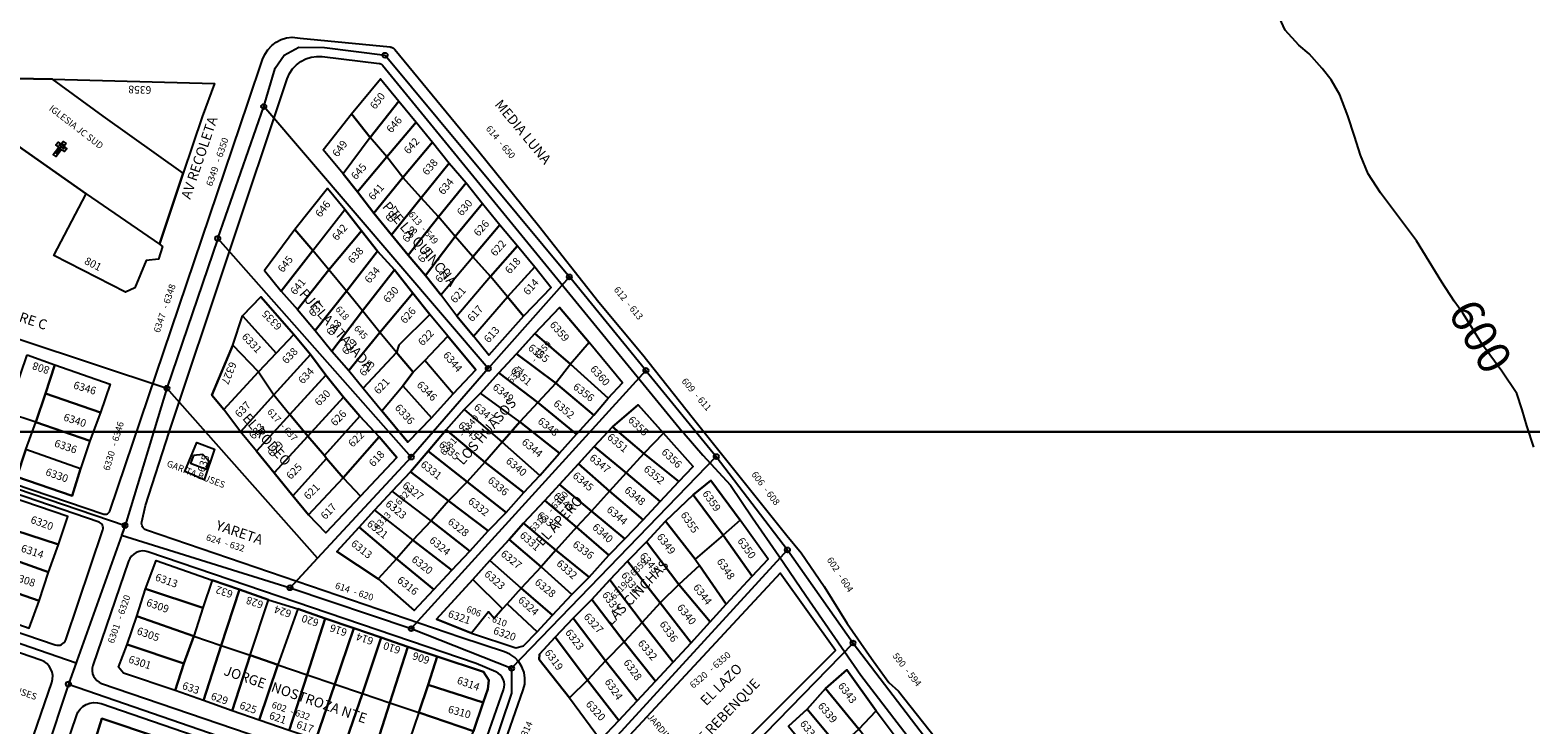
# Model space of a CAD drawing. Extents: x 341800 to 352600, y 6302200 to 6313675.
# Drawn here: x 348270 to 348724, y 6307511 to 6307722 of the extents above; entities that cross this region are included whole.
import ezdxf

# ---------------------------------------------------------------- set-up
doc = ezdxf.new("R2010")
doc.units = 0
doc.header["$MEASUREMENT"] = 0
doc.layers.get('0').update_dxf_attribs({"linetype": 'CONTINUOUS'})
for name, color, linetype in [('1010', 7, 'CONTINUOUS'), ('1400', 7, 'CONTINUOUS'), ('1500', 7, 'CONTINUOUS'), ('2000', 7, 'CONTINUOUS'), ('2510', 7, 'CONTINUOUS'), ('LIMITE_PREDIAL', 7, 'CONTINUOUS')]:
    doc.layers.add(name, color=color, linetype=linetype)

msp = doc.modelspace()

# ---------------------------------------------------------------- linework, layer by layer
at = {"color": 3}
for points in [[(348100, 6307600), (349000, 6307600), (349000, 6308200), (348100, 6308200), (348100, 6307600)], [(348100, 6307000), (349000, 6307000), (349000, 6307600), (348100, 6307600), (348100, 6307000)]]:
    msp.add_lwpolyline(points, dxfattribs=at)
at = {"color": 1}
for points in [[(348725.2, 6307595.41), (348723.09, 6307601.88), (348721.63, 6307606.72), (348719.98, 6307611.67), (348715.49, 6307618.38), (348709.65, 6307626.33), (348705.85, 6307632.43), (348703.66, 6307635.88), (348701.07, 6307639.55), (348697.36, 6307645.34), (348689.66, 6307657.84), (348678.73, 6307672.31), (348675.01, 6307678.1), (348672.68, 6307683.67), (348670.95, 6307689.43), (348668.93, 6307695.59), (348666.52, 6307701.96), (348663.86, 6307706.43), (348661.17, 6307709.9), (348657.22, 6307714.29), (348654.12, 6307716.96), (348649.97, 6307721.46), (348648.18, 6307725.21)], [(348281.18, 6307687.18), (348280.51, 6307686.31), (348281.38, 6307685.64), (348280.71, 6307684.77), (348279.85, 6307685.44), (348278.17, 6307683.27), (348277.3, 6307683.94), (348278.98, 6307686.11), (348278.11, 6307686.78), (348278.78, 6307687.65), (348279.65, 6307686.98), (348280.31, 6307687.85), (348281.18, 6307687.18)], [(348280.41, 6307687.08), (348278.07, 6307684.04)], [(348278.88, 6307686.88), (348280.61, 6307685.54)], [(348319.77, 6307592.94), (348318.86, 6307590.6), (348323.53, 6307588.8), (348324.43, 6307591.13), (348322.55, 6307593.2), (348319.77, 6307592.94)]]:
    msp.add_lwpolyline(points, dxfattribs=at)
at = {"color": 10}
for points in [[(348341, 6307698.4), (348344.41, 6307709.97), (348347.12, 6307713.9), (348351.55, 6307716.33), (348359.35, 6307716.26), (348377.69, 6307713.92)], [(348377.69, 6307713.92), (348433.42, 6307646.9)], [(348327.06, 6307658.54), (348341, 6307698.4)], [(348408.9, 6307619.2), (348341, 6307698.4)], [(348327.06, 6307658.54), (348311.68, 6307613.23)], [(348327.06, 6307658.54), (348385.62, 6307592.4)], [(348201.27, 6307649.81), (348311.68, 6307613.23)], [(348433.42, 6307646.9), (348408.9, 6307619.2)], [(348456.58, 6307618.62), (348433.42, 6307646.9)], [(348408.9, 6307619.2), (348385.62, 6307592.4)], [(348456.58, 6307618.62), (348385.62, 6307540.54)], [(348456.58, 6307618.62), (348477.87, 6307592.57)], [(348173.15, 6307614.51), (348299.02, 6307571.76)], [(348311.68, 6307613.23), (348299.02, 6307571.76)], [(348348.94, 6307552.89), (348357.29, 6307561.89), (348311.68, 6307613.23)], [(348385.62, 6307592.4), (348357.29, 6307561.89), (348348.94, 6307552.89)], [(348477.87, 6307592.57), (348415.96, 6307528.55)], [(348477.87, 6307592.57), (348499.39, 6307564.35)], [(348119.5, 6307587.02), (348132.71, 6307582.47), (348284.22, 6307530.24), (348281.91, 6307523.78)], [(348299.02, 6307571.76), (348281.91, 6307523.78)], [(348299.02, 6307571.76), (348297.96, 6307568.78), (348348.94, 6307552.89)], [(348499.39, 6307564.35), (348441.36, 6307501.03), (348432.88, 6307471.72), (348439.95, 6307469.28)], [(348499.39, 6307564.35), (348519.23, 6307536.2)], [(348348.94, 6307552.89), (348385.62, 6307540.54)], [(348385.62, 6307540.54), (348415.96, 6307528.55)], [(348519.23, 6307536.2), (348458.29, 6307473.52), (348445.23, 6307462.98), (348439.95, 6307469.28)], [(348519.23, 6307536.2), (348542.14, 6307506.26)], [(348415.96, 6307528.55), (348415.96, 6307521.01), (348402.77, 6307482.1), (348439.95, 6307469.28)], [(348281.91, 6307523.78), (348267.98, 6307481.81)], [(348281.91, 6307523.78), (348439.95, 6307469.28)]]:
    msp.add_lwpolyline(points, dxfattribs=at)
at = {"layer": '1400', "color": 2}
for points in [[(348326.1, 6307705.4), (348322.4, 6307695.3), (348316.6, 6307678.3), (348309.4, 6307656.8), (348310.4, 6307656.1), (348309.1, 6307652.3), (348305.4, 6307651.8), (348302, 6307643.6), (348299.2, 6307642.3), (348277.5, 6307653.4), (348287.3, 6307672), (348236.9, 6307707.4), (348277.1, 6307706.7), (348326.1, 6307705.4)], [(348365, 6307678.1), (348359, 6307685.3), (348367.5, 6307696.2), (348376.3, 6307706.8), (348381.8, 6307700), (348387.1, 6307693.7), (348392, 6307687.6), (348397.1, 6307681.3), (348402.2, 6307675.3), (348407.1, 6307669.1), (348412.4, 6307662.6), (348417.7, 6307656.3), (348423, 6307649.9), (348427.9, 6307643.7), (348419.6, 6307635), (348409.1, 6307623.2), (348404.4, 6307629), (348399.4, 6307635), (348394.5, 6307641.5), (348389.9, 6307647.3), (348384.7, 6307653.5), (348379.6, 6307659.6), (348374.3, 6307666.2), (348369.3, 6307672.6), (348365, 6307678.1)], [(348350.4, 6307661.2), (348341.2, 6307648.8), (348346.3, 6307642.6), (348351.2, 6307637), (348356.5, 6307630.7), (348361.6, 6307624.4), (348366.7, 6307618.6), (348371.1, 6307613.3), (348376.7, 6307606.4), (348384.6, 6307596.9), (348391.7, 6307604.3), (348398.3, 6307611.5), (348405.1, 6307618.8), (348396.7, 6307629), (348391.2, 6307635.5), (348386.1, 6307642), (348380.5, 6307649), (348375.4, 6307654.7), (348370.6, 6307660.8), (348365.5, 6307667.3), (348360.3, 6307673.6), (348350.4, 6307661.2)], [(348375.9, 6307598.5), (348381.2, 6307592.3), (348370.2, 6307580.6), (348359.8, 6307569.5), (348354.5, 6307575), (348349.8, 6307580.7), (348344.1, 6307587.7), (348338.8, 6307594.2), (348333.9, 6307600), (348328.9, 6307606.8), (348325.3, 6307611.1), (348331.6, 6307626.3), (348334.6, 6307635.1), (348340.1, 6307640.9), (348350.1, 6307629.5), (348355.1, 6307623.4), (348359.8, 6307617.2), (348365.1, 6307610.5), (348370, 6307604.8), (348375.9, 6307598.5)], [(348369.8, 6307571.2), (348363.1, 6307563.9), (348375.6, 6307555.6), (348386.5, 6307546), (348392.4, 6307552.4), (348397.9, 6307558.2), (348403.3, 6307564), (348408.9, 6307570.1), (348414.3, 6307575.7), (348419.7, 6307581.7), (348424.5, 6307586.8), (348430.4, 6307593.6), (348435.6, 6307599.3), (348440.8, 6307605.1), (348445.2, 6307610.2), (348449.5, 6307614.9), (348439.4, 6307627.1), (348430.4, 6307637.6), (348423, 6307629.8), (348417.4, 6307623.6), (348412.1, 6307617.9), (348406.5, 6307611.7), (348401.6, 6307606.8), (348396.2, 6307600.7), (348390.7, 6307594.2), (348385.4, 6307588), (348379.8, 6307582.1), (348374.5, 6307576.4), (348369.8, 6307571.2)], [(348269.4, 6307623.3), (348277.8, 6307620.3), (348294.5, 6307614.5), (348291.6, 6307605.9), (348288.4, 6307597.3), (348285.6, 6307588.9), (348283, 6307580.7), (348266.3, 6307586.4)], [(348417.2, 6307534.7), (348419.6, 6307535.3), (348423.7, 6307539.6), (348428.3, 6307544.6), (348434.2, 6307550.9), (348439.4, 6307556.1), (348445.4, 6307562.8), (348450.2, 6307567.7), (348455.7, 6307573.4), (348460.9, 6307579), (348466.5, 6307585), (348470.9, 6307589.6), (348461.9, 6307599.6), (348454.2, 6307608.2), (348446.5, 6307601.6), (348440.9, 6307595.6), (348436.2, 6307590.4), (348430.4, 6307584.1), (348426, 6307579.3), (348419.6, 6307572.4), (348415.2, 6307567.5), (348409.4, 6307561.1), (348404.2, 6307555.4), (348393.2, 6307543.4), (348403.8, 6307539.2), (348417.2, 6307534.7)], [(348326.1, 6307594.8), (348323, 6307585.5), (348317.1, 6307588.1), (348320.7, 6307596.8), (348326.1, 6307594.8)], [(348442.8, 6307506.9), (348448.4, 6307512.8), (348453.9, 6307518.7), (348459.5, 6307524.7), (348464.8, 6307530.4), (348470.3, 6307536.3), (348476, 6307542.6), (348480.9, 6307547.9), (348488.7, 6307556.4), (348493.6, 6307561.6), (348485.1, 6307573.3), (348476.2, 6307585.3), (348470.9, 6307581), (348462.5, 6307573), (348456.8, 6307566.8), (348451, 6307560.9), (348445.7, 6307555.3), (348440.2, 6307549.4), (348434.6, 6307543.7), (348429.1, 6307538), (348424.4, 6307532.8), (348424.3, 6307531.2), (348433.5, 6307519.6), (348442.8, 6307506.9)], [(348270, 6307540.7), (348273, 6307549), (348275.9, 6307557.6), (348278.9, 6307566), (348281.7, 6307574.4), (348264, 6307580.5)], [(348348.65, 6307509.7), (348339.55, 6307512.9), (348331.45, 6307515.7), (348322.75, 6307518.8), (348314.15, 6307521.8), (348298.55, 6307527.1), (348297.05, 6307528.9), (348299.65, 6307535.8), (348302.55, 6307544.3), (348305.25, 6307552.6), (348308.45, 6307561.1), (348325.35, 6307555.2), (348333.65, 6307552.4), (348342.45, 6307549.3), (348351.25, 6307546.5), (348359.55, 6307543.6), (348368.25, 6307540.7), (348376.45, 6307537.9), (348384.55, 6307535), (348393.45, 6307532.1), (348407.45, 6307527.5), (348409.05, 6307525), (348408.75, 6307522.2), (348407.35, 6307518.2), (348404.45, 6307509.5)], [(348443.6, 6307489.3), (348456.5, 6307476.6), (348513.9, 6307533.9), (348497.2, 6307557.3), (348447.7, 6307504), (348443.6, 6307489.3)], [(348499.7, 6307511.1), (348505.4, 6307516.2), (348510.9, 6307522.4), (348517.4, 6307528.1), (348526.2, 6307515.7), (348535, 6307504)], [(348309.1, 6307507.6), (348292, 6307513.4), (348289.3, 6307504.6)]]:
    msp.add_lwpolyline(points, dxfattribs=at)
at = {"layer": '1500'}
for centre in [(348377.68, 6307713.92), (348340.99, 6307698.4), (348327.05, 6307658.54), (348433.41, 6307646.9), (348408.89, 6307619.2), (348456.57, 6307618.62), (348311.67, 6307613.23), (348385.61, 6307592.4), (348477.86, 6307592.57), (348299.01, 6307571.76), (348499.38, 6307564.35), (348348.93, 6307552.89), (348385.61, 6307540.54), (348519.22, 6307536.2), (348415.95, 6307528.55), (348281.9, 6307523.78)]:
    msp.add_circle(centre, 0.759, dxfattribs=at)
at = {"layer": '2000', "color": 1}
for points in [[(348177.9, 6307614.1), (348292.58, 6307575.2), (348292.86, 6307575.14), (348293.14, 6307575.13), (348293.41, 6307575.18), (348293.68, 6307575.28), (348293.92, 6307575.42), (348294.12, 6307575.62), (348294.28, 6307575.84), (348294.4, 6307576.1), (348336.3, 6307699.7), (348340.62, 6307712.59), (348341.3, 6307714.15), (348342.22, 6307715.57), (348343.38, 6307716.81), (348344.73, 6307717.84), (348346.24, 6307718.62), (348347.85, 6307719.13), (348349.53, 6307719.37), (348351.98, 6307719.1), (348379.2, 6307716.4), (348379.41, 6307716.37), (348379.61, 6307716.32), (348379.81, 6307716.25), (348380, 6307716.16), (348380.19, 6307716.05), (348380.36, 6307715.92), (348380.51, 6307715.78), (348380.65, 6307715.62), (348406, 6307684.8), (348424.1, 6307662.4), (348442.3, 6307639.3), (348455.6, 6307623.3), (348470.6, 6307604.5), (348499.2, 6307568.7), (348503.5, 6307563.5), (348510.5, 6307553.3), (348517.5, 6307542.1), (348524.8, 6307531.5), (348530.1, 6307524.3), (348533, 6307521.6), (348546, 6307505.2)], [(348400.6, 6307537.9), (348305.48, 6307570.35), (348305.13, 6307570.51), (348304.81, 6307570.73), (348304.54, 6307571), (348304.32, 6307571.31), (348304.16, 6307571.66), (348304.07, 6307572.04), (348304.05, 6307572.42), (348304.1, 6307572.8), (348305.2, 6307577.8), (348312.4, 6307599.9), (348348.09, 6307706.78), (348348.77, 6307708.34), (348349.69, 6307709.76), (348350.85, 6307711), (348352.2, 6307712.03), (348353.71, 6307712.81), (348355.32, 6307713.32), (348357, 6307713.56), (348358.7, 6307713.5), (348375.9, 6307711.45), (348376.04, 6307711.43), (348376.18, 6307711.39), (348376.32, 6307711.34), (348376.45, 6307711.27), (348376.58, 6307711.2), (348376.69, 6307711.11), (348376.8, 6307711.01), (348376.9, 6307710.9), (348467.5, 6307600.1), (348468.2, 6307599.5), (348473.8, 6307593), (348482.2, 6307583.9), (348488.8, 6307574), (348496.8, 6307562.6), (348505, 6307550.6), (348521.6, 6307526.5), (348536.9, 6307506.5)], [(348124.9, 6307587.8), (348277.91, 6307535.62), (348278.39, 6307535.51), (348278.88, 6307535.5), (348279.37, 6307535.58), (348279.83, 6307535.75), (348280.25, 6307536.01), (348280.61, 6307536.35), (348280.9, 6307536.75), (348281.1, 6307537.2), (348292.31, 6307570.44), (348292.39, 6307570.78), (348292.4, 6307571.13), (348292.35, 6307571.47), (348292.22, 6307571.8), (348292.04, 6307572.1), (348291.8, 6307572.35), (348291.52, 6307572.56), (348291.2, 6307572.7), (348175.3, 6307612.3)], [(348232.9, 6307397.5), (348233.9, 6307399.7), (348276.86, 6307524.31), (348277.1, 6307525.32), (348277.14, 6307526.35), (348276.98, 6307527.37), (348276.62, 6307528.33), (348276.08, 6307529.21), (348275.37, 6307529.97), (348274.54, 6307530.57), (348273.6, 6307531), (348124.89, 6307582.1), (348124.06, 6307582.32), (348123.2, 6307582.42), (348122.34, 6307582.41), (348121.48, 6307582.27), (348120.66, 6307582.01), (348119.87, 6307581.64), (348119.15, 6307581.17), (348118.5, 6307580.6), (348019.9, 6307481)], [(348405.25, 6307530), (348305.95, 6307563.8), (348305.07, 6307564.01), (348304.16, 6307564.04), (348303.26, 6307563.89), (348302.41, 6307563.57), (348301.64, 6307563.09), (348300.97, 6307562.47), (348300.44, 6307561.73), (348300.07, 6307560.91), (348289.31, 6307529.38), (348289.12, 6307528.57), (348289.09, 6307527.74), (348289.22, 6307526.92), (348289.51, 6307526.14), (348289.95, 6307525.44), (348290.52, 6307524.83), (348291.19, 6307524.34), (348291.95, 6307524), (348398.65, 6307487.6)], [(348407.83, 6307488.75), (348419.5, 6307522), (348419.92, 6307523.74), (348419.99, 6307525.53), (348419.71, 6307527.3), (348419.08, 6307528.98), (348418.13, 6307530.51), (348416.9, 6307531.81), (348415.44, 6307532.84), (348413.8, 6307533.57), (348400.6, 6307537.9)], [(348405.75, 6307499.9), (348413.55, 6307522.06), (348413.75, 6307522.85), (348413.8, 6307523.67), (348413.69, 6307524.48), (348413.43, 6307525.25), (348413.03, 6307525.97), (348412.5, 6307526.59), (348411.87, 6307527.11), (348411.15, 6307527.5), (348405.25, 6307530)], [(348219.57, 6307324.33), (348284.3, 6307514.2), (348284.78, 6307515.26), (348285.46, 6307516.2), (348286.3, 6307516.99), (348287.29, 6307517.6), (348288.38, 6307518), (348289.52, 6307518.19), (348290.68, 6307518.15), (348291.81, 6307517.88), (348435.1, 6307468.61)]]:
    msp.add_lwpolyline(points, dxfattribs=at)
at = {"layer": 'LIMITE_PREDIAL', "color": 4}
for points in [[(348316.6, 6307678.3), (348292.4, 6307695.5), (348277.1, 6307706.7), (348236.9, 6307707.4), (348287.3, 6307672), (348309.4, 6307656.8), (348316.6, 6307678.3)], [(348316.6, 6307678.3), (348292.4, 6307695.5), (348277.1, 6307706.7), (348326.1, 6307705.4), (348322.4, 6307695.3), (348316.6, 6307678.3)], [(348367.5, 6307696.2), (348376.3, 6307706.8), (348381.8, 6307700), (348373.2, 6307689), (348367.5, 6307696.2)], [(348381.8, 6307700), (348387.1, 6307693.7), (348378.2, 6307683.2), (348373.2, 6307689), (348381.8, 6307700)], [(348359, 6307685.3), (348367.5, 6307696.2), (348373.2, 6307689), (348365, 6307678.1), (348359, 6307685.3)], [(348383.1, 6307676.9), (348378.2, 6307683.2), (348387.1, 6307693.7), (348392, 6307687.6), (348383.1, 6307676.9)], [(348369.3, 6307672.6), (348378.2, 6307683.2), (348373.2, 6307689), (348365, 6307678.1), (348369.3, 6307672.6)], [(348392, 6307687.6), (348397.1, 6307681.3), (348388.6, 6307670.8), (348383.1, 6307676.9), (348392, 6307687.6)], [(348374.3, 6307666.2), (348383.1, 6307676.9), (348378.2, 6307683.2), (348369.3, 6307672.6), (348374.3, 6307666.2)], [(348397.1, 6307681.3), (348402.2, 6307675.3), (348393.8, 6307665), (348388.6, 6307670.8), (348397.1, 6307681.3)], [(348360.3, 6307673.6), (348350.4, 6307661.2), (348355.8, 6307654.9), (348365.5, 6307667.3), (348360.3, 6307673.6)], [(348379.6, 6307659.6), (348388.6, 6307670.8), (348383.1, 6307676.9), (348374.3, 6307666.2), (348379.6, 6307659.6)], [(348398.9, 6307659.1), (348393.8, 6307665), (348402.2, 6307675.3), (348407.1, 6307669.1), (348398.9, 6307659.1)], [(348277.5, 6307653.4), (348287.3, 6307672), (348309.4, 6307656.8), (348310.4, 6307656.1), (348309.1, 6307652.3), (348305.4, 6307651.8), (348302, 6307643.6), (348299.2, 6307642.3), (348277.5, 6307653.4)], [(348384.7, 6307653.5), (348393.8, 6307665), (348388.6, 6307670.8), (348379.6, 6307659.6), (348384.7, 6307653.5)], [(348407.1, 6307669.1), (348412.4, 6307662.6), (348404.2, 6307653), (348398.9, 6307659.1), (348407.1, 6307669.1)], [(348355.8, 6307654.9), (348365.5, 6307667.3), (348370.6, 6307660.8), (348360.7, 6307649), (348355.8, 6307654.9)], [(348389.9, 6307647.3), (348398.9, 6307659.1), (348393.8, 6307665), (348384.7, 6307653.5), (348389.9, 6307647.3)], [(348355.8, 6307654.9), (348350.4, 6307661.2), (348341.2, 6307648.8), (348346.3, 6307642.6), (348355.8, 6307654.9)], [(348360.7, 6307649), (348370.6, 6307660.8), (348375.4, 6307654.7), (348366, 6307642.6), (348360.7, 6307649)], [(348404.2, 6307653), (348398.9, 6307659.1), (348389.9, 6307647.3), (348394.5, 6307641.5), (348404.2, 6307653)], [(348412.4, 6307662.6), (348417.7, 6307656.3), (348409.6, 6307647), (348404.2, 6307653), (348412.4, 6307662.6)], [(348351.2, 6307637), (348360.7, 6307649), (348355.8, 6307654.9), (348346.3, 6307642.6), (348351.2, 6307637)], [(348375.4, 6307654.7), (348380.5, 6307649), (348370.9, 6307636.6), (348366, 6307642.6), (348375.4, 6307654.7)], [(348409.6, 6307647), (348417.7, 6307656.3), (348423, 6307649.9), (348414.7, 6307640.9), (348409.6, 6307647)], [(348404.2, 6307653), (348409.6, 6307647), (348399.4, 6307635), (348394.5, 6307641.5), (348404.2, 6307653)], [(348356.5, 6307630.7), (348366, 6307642.6), (348360.7, 6307649), (348351.2, 6307637), (348356.5, 6307630.7)], [(348380.5, 6307649), (348386.1, 6307642), (348376.1, 6307630.1), (348370.9, 6307636.6), (348380.5, 6307649)], [(348404.4, 6307629), (348414.7, 6307640.9), (348409.6, 6307647), (348399.4, 6307635), (348404.4, 6307629)], [(348419.6, 6307635), (348414.7, 6307640.9), (348423, 6307649.9), (348427.9, 6307643.7), (348419.6, 6307635)], [(348340.1, 6307640.9), (348334.6, 6307635.1), (348344.7, 6307623.8), (348350.1, 6307629.5), (348340.1, 6307640.9)], [(348370.9, 6307636.6), (348366, 6307642.6), (348356.5, 6307630.7), (348361.6, 6307624.4), (348370.9, 6307636.6)], [(348386.1, 6307642), (348391.2, 6307635.5), (348381.8, 6307626.2), (348381.1, 6307624), (348376.1, 6307630.1), (348386.1, 6307642)], [(348414.7, 6307640.9), (348419.6, 6307635), (348409.1, 6307623.2), (348404.4, 6307629), (348414.7, 6307640.9)], [(348366.7, 6307618.6), (348376.1, 6307630.1), (348370.9, 6307636.6), (348361.6, 6307624.4), (348366.7, 6307618.6)], [(348430.4, 6307637.6), (348439.4, 6307627.1), (348433.8, 6307620.5), (348423, 6307629.8), (348430.4, 6307637.6)], [(348334.6, 6307635.1), (348344.7, 6307623.8), (348339.4, 6307618.2), (348331.6, 6307626.3), (348334.6, 6307635.1)], [(348391.2, 6307635.5), (348381.8, 6307626.2), (348381.1, 6307624), (348386.2, 6307618.1), (348389.7, 6307621.6), (348396.7, 6307629), (348391.2, 6307635.5)], [(348350.1, 6307629.5), (348344.7, 6307623.8), (348339.4, 6307618.2), (348344, 6307611.2), (348355.1, 6307623.4), (348350.1, 6307629.5)], [(348371.1, 6307613.3), (348381.1, 6307624), (348376.1, 6307630.1), (348366.7, 6307618.6), (348371.1, 6307613.3)], [(348396.7, 6307629), (348405.1, 6307618.8), (348398.3, 6307611.5), (348389.7, 6307621.6), (348396.7, 6307629)], [(348423, 6307629.8), (348433.8, 6307620.5), (348429.3, 6307614.8), (348417.4, 6307623.6), (348423, 6307629.8)], [(348269.4, 6307623.3), (348277.8, 6307620.3), (348275, 6307611.6), (348272, 6307603), (348263.5, 6307605.8), (348269.4, 6307623.3)], [(348331.6, 6307626.3), (348325.3, 6307611.1), (348328.9, 6307606.8), (348339.4, 6307618.2), (348331.6, 6307626.3)], [(348355.1, 6307623.4), (348344, 6307611.2), (348348.9, 6307605.3), (348359.8, 6307617.2), (348355.1, 6307623.4)], [(348386.2, 6307618.1), (348381.1, 6307624), (348371.1, 6307613.3), (348376.7, 6307606.4), (348383.1, 6307614), (348386.2, 6307618.1)], [(348417.4, 6307623.6), (348429.3, 6307614.8), (348423.9, 6307608.9), (348412.1, 6307617.9), (348417.4, 6307623.6)], [(348449.5, 6307614.9), (348439.4, 6307627.1), (348433.8, 6307620.5), (348445.2, 6307610.2), (348449.5, 6307614.9)], [(348291.6, 6307605.9), (348275, 6307611.6), (348277.8, 6307620.3), (348294.5, 6307614.5), (348291.6, 6307605.9)], [(348344, 6307611.2), (348333.9, 6307600), (348328.9, 6307606.8), (348339.4, 6307618.2), (348344, 6307611.2)], [(348389.7, 6307621.6), (348386.2, 6307618.1), (348383.1, 6307614), (348391.7, 6307604.3), (348398.3, 6307611.5), (348389.7, 6307621.6)], [(348445.2, 6307610.2), (348433.8, 6307620.5), (348429.3, 6307614.8), (348440.8, 6307605.1), (348445.2, 6307610.2)], [(348359.8, 6307617.2), (348348.9, 6307605.3), (348354.3, 6307598.7), (348365.1, 6307610.5), (348359.8, 6307617.2)], [(348384.6, 6307596.9), (348376.7, 6307606.4), (348383.1, 6307614), (348391.7, 6307604.3), (348384.6, 6307596.9)], [(348412.1, 6307617.9), (348423.9, 6307608.9), (348418.4, 6307603.1), (348406.5, 6307611.7), (348412.1, 6307617.9)], [(348440.8, 6307605.1), (348429.3, 6307614.8), (348423.9, 6307608.9), (348435.6, 6307599.3), (348440.8, 6307605.1)], [(348288.4, 6307597.3), (348272, 6307603), (348275, 6307611.6), (348291.6, 6307605.9), (348288.4, 6307597.3)], [(348348.9, 6307605.3), (348338.8, 6307594.2), (348333.9, 6307600), (348344, 6307611.2), (348348.9, 6307605.3)], [(348365.1, 6307610.5), (348354.3, 6307598.7), (348359.4, 6307592.9), (348370, 6307604.8), (348365.1, 6307610.5)], [(348418.4, 6307603.1), (348406.5, 6307611.7), (348401.6, 6307606.8), (348413.1, 6307596.9), (348418.4, 6307603.1)], [(348263.5, 6307605.8), (348257.7, 6307589.2), (348266.3, 6307586.4), (348269, 6307594.7), (348272, 6307603), (348263.5, 6307605.8)], [(348344.1, 6307587.7), (348354.3, 6307598.7), (348348.9, 6307605.3), (348338.8, 6307594.2), (348344.1, 6307587.7)], [(348370, 6307604.8), (348359.4, 6307592.9), (348360, 6307592), (348365, 6307586.1), (348375.9, 6307598.5), (348370, 6307604.8)], [(348401.6, 6307606.8), (348413.1, 6307596.9), (348407.9, 6307590.9), (348396.2, 6307600.7), (348401.6, 6307606.8)], [(348435.6, 6307599.3), (348423.9, 6307608.9), (348418.4, 6307603.1), (348430.4, 6307593.6), (348435.6, 6307599.3)], [(348454.2, 6307608.2), (348461.9, 6307599.6), (348456, 6307593.5), (348446.5, 6307601.6), (348454.2, 6307608.2)], [(348285.6, 6307588.9), (348269, 6307594.7), (348272, 6307603), (348288.4, 6307597.3), (348285.6, 6307588.9)], [(348396.2, 6307600.7), (348407.9, 6307590.9), (348402.5, 6307584.9), (348390.7, 6307594.2), (348396.2, 6307600.7)], [(348430.4, 6307593.6), (348418.4, 6307603.1), (348413.1, 6307596.9), (348424.5, 6307586.8), (348430.4, 6307593.6)], [(348446.5, 6307601.6), (348456, 6307593.5), (348450.6, 6307587.7), (348440.9, 6307595.6), (348446.5, 6307601.6)], [(348320.7, 6307596.8), (348326.1, 6307594.8), (348323, 6307585.5), (348317.1, 6307588.1), (348320.7, 6307596.8)], [(348349.8, 6307580.7), (348360, 6307592), (348359.4, 6307592.9), (348354.3, 6307598.7), (348344.1, 6307587.7), (348349.8, 6307580.7)], [(348375.9, 6307598.5), (348365, 6307586.1), (348370.2, 6307580.6), (348381.2, 6307592.3), (348375.9, 6307598.5)], [(348424.5, 6307586.8), (348413.1, 6307596.9), (348407.9, 6307590.9), (348419.7, 6307581.7), (348424.5, 6307586.8)], [(348440.9, 6307595.6), (348450.6, 6307587.7), (348445.6, 6307582.1), (348436.2, 6307590.4), (348440.9, 6307595.6)], [(348470.9, 6307589.6), (348461.9, 6307599.6), (348456, 6307593.5), (348466.5, 6307585), (348470.9, 6307589.6)], [(348285.6, 6307588.9), (348269, 6307594.7), (348266.3, 6307586.4), (348283, 6307580.7), (348285.6, 6307588.9)], [(348354.5, 6307575), (348365, 6307586.1), (348360, 6307592), (348349.8, 6307580.7), (348354.5, 6307575)], [(348390.7, 6307594.2), (348402.5, 6307584.9), (348396.9, 6307579.2), (348385.4, 6307588), (348390.7, 6307594.2)], [(348466.5, 6307585), (348456, 6307593.5), (348450.6, 6307587.7), (348460.9, 6307579), (348466.5, 6307585)], [(348385.4, 6307588), (348396.9, 6307579.2), (348391.6, 6307573.1), (348379.8, 6307582.1), (348385.4, 6307588)], [(348419.7, 6307581.7), (348407.9, 6307590.9), (348402.5, 6307584.9), (348414.3, 6307575.7), (348419.7, 6307581.7)], [(348436.2, 6307590.4), (348445.6, 6307582.1), (348440.1, 6307576.1), (348430.4, 6307584.1), (348436.2, 6307590.4)], [(348460.9, 6307579), (348450.6, 6307587.7), (348445.6, 6307582.1), (348455.7, 6307573.4), (348460.9, 6307579)], [(348365, 6307586.1), (348370.2, 6307580.6), (348359.8, 6307569.5), (348354.5, 6307575), (348365, 6307586.1)], [(348374.5, 6307576.4), (348386.1, 6307567.3), (348391.6, 6307573.1), (348379.8, 6307582.1), (348374.5, 6307576.4)], [(348414.3, 6307575.7), (348402.5, 6307584.9), (348396.9, 6307579.2), (348408.9, 6307570.1), (348414.3, 6307575.7)], [(348430.4, 6307584.1), (348440.1, 6307576.1), (348435.6, 6307571.2), (348426, 6307579.3), (348430.4, 6307584.1)], [(348455.7, 6307573.4), (348445.6, 6307582.1), (348440.1, 6307576.1), (348450.2, 6307567.7), (348455.7, 6307573.4)], [(348476.2, 6307585.3), (348485.1, 6307573.3), (348479.9, 6307568.8), (348470.9, 6307581), (348476.2, 6307585.3)], [(348281.7, 6307574.4), (348264, 6307580.5), (348261.2, 6307571.7), (348278.9, 6307566), (348281.7, 6307574.4)], [(348408.9, 6307570.1), (348396.9, 6307579.2), (348391.6, 6307573.1), (348403.3, 6307564), (348408.9, 6307570.1)], [(348426, 6307579.3), (348435.6, 6307571.2), (348429.3, 6307564.3), (348419.6, 6307572.4), (348426, 6307579.3)], [(348470.9, 6307581), (348479.9, 6307568.8), (348471.5, 6307561.5), (348462.5, 6307573), (348470.9, 6307581)], [(348374.5, 6307576.4), (348386.1, 6307567.3), (348381.1, 6307561.7), (348369.8, 6307571.2), (348374.5, 6307576.4)], [(348403.3, 6307564), (348391.6, 6307573.1), (348386.1, 6307567.3), (348397.9, 6307558.2), (348403.3, 6307564)], [(348450.2, 6307567.7), (348440.1, 6307576.1), (348435.6, 6307571.2), (348445.4, 6307562.8), (348450.2, 6307567.7)], [(348462.5, 6307573), (348471.5, 6307561.5), (348472.8, 6307559.6), (348466.5, 6307553.9), (348456.8, 6307566.8), (348462.5, 6307573)], [(348493.6, 6307561.6), (348485.1, 6307573.3), (348479.9, 6307568.8), (348488.7, 6307556.4), (348493.6, 6307561.6)], [(348278.9, 6307566), (348261.2, 6307571.7), (348258.5, 6307563.8), (348275.9, 6307557.6), (348278.9, 6307566)], [(348369.8, 6307571.2), (348381.1, 6307561.7), (348375.6, 6307555.6), (348363.1, 6307563.9), (348369.8, 6307571.2)], [(348419.6, 6307572.4), (348429.3, 6307564.3), (348424.9, 6307559.2), (348415.2, 6307567.5), (348419.6, 6307572.4)], [(348445.4, 6307562.8), (348435.6, 6307571.2), (348429.3, 6307564.3), (348439.4, 6307556.1), (348445.4, 6307562.8)], [(348488.7, 6307556.4), (348479.9, 6307568.8), (348471.5, 6307561.5), (348472.8, 6307559.6), (348480.9, 6307547.9), (348488.7, 6307556.4)], [(348275.9, 6307557.6), (348258.5, 6307563.8), (348255.9, 6307554.9), (348273, 6307549), (348275.9, 6307557.6)], [(348397.9, 6307558.2), (348386.1, 6307567.3), (348381.1, 6307561.7), (348392.4, 6307552.4), (348397.9, 6307558.2)], [(348415.2, 6307567.5), (348424.9, 6307559.2), (348418.8, 6307552.8), (348409.4, 6307561.1), (348415.2, 6307567.5)], [(348439.4, 6307556.1), (348429.3, 6307564.3), (348424.9, 6307559.2), (348434.2, 6307550.9), (348439.4, 6307556.1)], [(348456.8, 6307566.8), (348466.5, 6307553.9), (348460.9, 6307548.3), (348451, 6307560.9), (348456.8, 6307566.8)], [(348308.45, 6307561.1), (348325.35, 6307555.2), (348322.55, 6307546.8), (348305.25, 6307552.6), (348308.45, 6307561.1)], [(348392.4, 6307552.4), (348381.1, 6307561.7), (348375.6, 6307555.6), (348386.5, 6307546), (348392.4, 6307552.4)], [(348409.4, 6307561.1), (348418.8, 6307552.8), (348414.6, 6307548), (348413.2, 6307546.5), (348404.2, 6307555.4), (348409.4, 6307561.1)], [(348434.2, 6307550.9), (348424.9, 6307559.2), (348418.8, 6307552.8), (348428.3, 6307544.6), (348434.2, 6307550.9)], [(348451, 6307560.9), (348460.9, 6307548.3), (348455.4, 6307542.4), (348445.7, 6307555.3), (348451, 6307560.9)], [(348480.9, 6307547.9), (348472.8, 6307559.6), (348466.5, 6307553.9), (348476, 6307542.6), (348480.9, 6307547.9)], [(348273, 6307549), (348255.9, 6307554.9), (348253.2, 6307546.6), (348270, 6307540.7), (348273, 6307549)], [(348325.35, 6307555.2), (348322.55, 6307546.8), (348319.85, 6307538.3), (348328.15, 6307535.4), (348333.65, 6307552.4), (348325.35, 6307555.2)], [(348404.2, 6307555.4), (348413.2, 6307546.5), (348410.7, 6307543.6), (348409, 6307545.6), (348403.8, 6307539.2), (348393.2, 6307543.4), (348404.2, 6307555.4)], [(348445.7, 6307555.3), (348455.4, 6307542.4), (348450, 6307536.6), (348440.2, 6307549.4), (348445.7, 6307555.3)], [(348447.7, 6307504), (348443.6, 6307489.3), (348456.5, 6307476.6), (348513.9, 6307533.9), (348497.2, 6307557.3), (348447.7, 6307504)], [(348305.25, 6307552.6), (348322.55, 6307546.8), (348319.85, 6307538.3), (348302.55, 6307544.3), (348305.25, 6307552.6)], [(348333.65, 6307552.4), (348328.15, 6307535.4), (348336.85, 6307532.5), (348342.45, 6307549.3), (348333.65, 6307552.4)], [(348428.3, 6307544.6), (348418.8, 6307552.8), (348414.6, 6307548), (348423.7, 6307539.6), (348428.3, 6307544.6)], [(348476, 6307542.6), (348466.5, 6307553.9), (348460.9, 6307548.3), (348470.3, 6307536.3), (348476, 6307542.6)], [(348336.85, 6307532.5), (348342.45, 6307549.3), (348351.25, 6307546.5), (348345.25, 6307529.6), (348336.85, 6307532.5)], [(348351.25, 6307546.5), (348345.25, 6307529.6), (348354.15, 6307526.6), (348359.55, 6307543.6), (348351.25, 6307546.5)], [(348423.7, 6307539.6), (348414.6, 6307548), (348413.2, 6307546.5), (348410.7, 6307543.6), (348409, 6307545.6), (348403.8, 6307539.2), (348417.2, 6307534.7), (348419.6, 6307535.3), (348423.7, 6307539.6)], [(348440.2, 6307549.4), (348450, 6307536.6), (348444.4, 6307530.8), (348434.6, 6307543.7), (348440.2, 6307549.4)], [(348470.3, 6307536.3), (348460.9, 6307548.3), (348455.4, 6307542.4), (348464.8, 6307530.4), (348470.3, 6307536.3)], [(348302.55, 6307544.3), (348319.85, 6307538.3), (348316.85, 6307530), (348299.65, 6307535.8), (348302.55, 6307544.3)], [(348359.55, 6307543.6), (348354.15, 6307526.6), (348362.45, 6307523.8), (348368.25, 6307540.7), (348359.55, 6307543.6)], [(348434.6, 6307543.7), (348444.4, 6307530.8), (348438.9, 6307525), (348429.1, 6307538), (348434.6, 6307543.7)], [(348464.8, 6307530.4), (348455.4, 6307542.4), (348450, 6307536.6), (348459.5, 6307524.7), (348464.8, 6307530.4)], [(348314.15, 6307521.8), (348316.85, 6307530), (348319.85, 6307538.3), (348328.15, 6307535.4), (348322.75, 6307518.8), (348314.15, 6307521.8)], [(348368.25, 6307540.7), (348362.45, 6307523.8), (348370.85, 6307520.9), (348376.45, 6307537.9), (348368.25, 6307540.7)], [(348376.45, 6307537.9), (348370.85, 6307520.9), (348379.15, 6307518.1), (348384.55, 6307535), (348376.45, 6307537.9)], [(348429.1, 6307538), (348438.9, 6307525), (348433.5, 6307519.6), (348424.3, 6307531.2), (348424.4, 6307532.8), (348429.1, 6307538)], [(348459.5, 6307524.7), (348450, 6307536.6), (348444.4, 6307530.8), (348453.9, 6307518.7), (348459.5, 6307524.7)], [(348299.65, 6307535.8), (348316.85, 6307530), (348314.15, 6307521.8), (348298.55, 6307527.1), (348297.05, 6307528.9), (348299.65, 6307535.8)], [(348322.75, 6307518.8), (348328.15, 6307535.4), (348336.85, 6307532.5), (348331.45, 6307515.7), (348322.75, 6307518.8)], [(348331.45, 6307515.7), (348336.85, 6307532.5), (348345.25, 6307529.6), (348339.55, 6307512.9), (348331.45, 6307515.7)], [(348384.55, 6307535), (348379.15, 6307518.1), (348387.85, 6307515.2), (348390.75, 6307523.6), (348393.45, 6307532.1), (348384.55, 6307535)], [(348408.75, 6307522.2), (348409.05, 6307525), (348407.45, 6307527.5), (348393.45, 6307532.1), (348390.75, 6307523.6), (348407.35, 6307518.2), (348408.75, 6307522.2)], [(348339.55, 6307512.9), (348345.25, 6307529.6), (348354.15, 6307526.6), (348348.65, 6307509.7), (348339.55, 6307512.9)], [(348453.9, 6307518.7), (348444.4, 6307530.8), (348438.9, 6307525), (348448.4, 6307512.8), (348453.9, 6307518.7)], [(348517.4, 6307528.1), (348510.9, 6307522.4), (348521, 6307510.2), (348526.2, 6307515.7), (348517.4, 6307528.1)], [(348348.65, 6307509.7), (348354.15, 6307526.6), (348362.45, 6307523.8), (348356.75, 6307507), (348348.65, 6307509.7)], [(348356.75, 6307507), (348362.45, 6307523.8), (348370.85, 6307520.9), (348365.05, 6307504), (348356.75, 6307507)], [(348407.35, 6307518.2), (348390.75, 6307523.6), (348387.85, 6307515.2), (348404.45, 6307509.5), (348407.35, 6307518.2)], [(348448.4, 6307512.8), (348438.9, 6307525), (348433.5, 6307519.6), (348442.8, 6307506.9), (348448.4, 6307512.8)], [(348365.05, 6307504), (348370.85, 6307520.9), (348379.15, 6307518.1), (348373.65, 6307501.1), (348365.05, 6307504)], [(348510.9, 6307522.4), (348505.4, 6307516.2), (348514.9, 6307504.7), (348521, 6307510.2), (348510.9, 6307522.4)], [(348373.65, 6307501.1), (348379.15, 6307518.1), (348387.85, 6307515.2), (348385.05, 6307506.9), (348382.05, 6307498.2), (348373.65, 6307501.1)], [(348404.45, 6307509.5), (348387.85, 6307515.2), (348385.05, 6307506.9), (348401.35, 6307501), (348404.45, 6307509.5)], [(348505.4, 6307516.2), (348499.7, 6307511.1), (348509.6, 6307499), (348514.9, 6307504.7), (348505.4, 6307516.2)], [(348526.2, 6307515.7), (348535, 6307504), (348530, 6307498.6), (348521, 6307510.2), (348526.2, 6307515.7)], [(348292, 6307513.4), (348309.1, 6307507.6), (348306.1, 6307498.9), (348289.3, 6307504.6), (348292, 6307513.4)]]:
    msp.add_lwpolyline(points, dxfattribs=at)

# ---------------------------------------------------------------- texts
at = {"color": 10}
for s, rotation, p in [('MEDIA LUNA', 309.741, (348410.67, 6307698.93)), ('AV RECOLETA', 71.2759, (348318.73, 6307670.16)), ('PJE LA QUINCHA', 310.6004, (348376.66, 6307668.03)), ('PJE PEDRO AGUIRRE C', 341.712, (348233.97, 6307644.33)), ('PJE LA ATAJADA', 311.5171, (348351.53, 6307641.65)), ('LOS HUASOS', 49.0452, (348401.23, 6307589.79)), ('EL RODEO', 311.6317, (348334.35, 6307603.97)), ('EL APERO', 47.7274, (348425.19, 6307565.27)), ('YARETA', 341.3682, (348326.24, 6307570.54)), ('LAS CINCHAS', 45.9512, (348446.06, 6307541.32)), ('JORGE INOSTROZA NTE', 340.9672, (348328.65, 6307526.63)), ('EL LAZO', 44.9772, (348474.82, 6307517.04)), ('PJE REBENQUE', 45.8366, (348470.7, 6307502.47))]:
    msp.add_text(s, height=3, rotation=rotation, dxfattribs=at).set_placement(p)
at = {"color": 1}
for s, height, rotation, p in [('IGLESIA JC SUD', 2, 322.4033, (348275.84, 6307697.44)), ('600', 10, 300.9747, (348698.89, 6307636.09)), ('GARITA BUSES', 2, 338.8472, (348311.45, 6307589.69)), ('GARITA BUSES', 2, 340.738, (348254.38, 6307525.06))]:
    msp.add_text(s, height=height, rotation=rotation, dxfattribs=at).set_placement(p)
at = {"color": 4}
msp.add_text('JARDIN INFANTIL', height=2, rotation=310.3139, dxfattribs=at).set_placement((348456.82, 6307513.79))
at = {"layer": '1010', "color": 10}
for s, rotation, p in [('614', 309.741, (348408.02, 6307691.65)), (' - 6350', 70.703, (348327.68, 6307680.8)), (' - 650', 309.741, (348411.42, 6307687.57)), ('6349', 70.703, (348325.35, 6307674.12)), ('613', 310.6004, (348384.6, 6307665.68)), (' - 649', 310.6004, (348388.06, 6307661.65)), (' - 6348', 71.2759, (348311.75, 6307636.51)), ('612', 309.3399, (348446.73, 6307642.98)), ('618', 311.5171, (348362.5, 6307637.01)), (' - 613', 309.3399, (348450.1, 6307638.88)), ('6347', 71.2759, (348309.47, 6307629.81)), (' - 645', 311.5171, (348366.68, 6307632.83)), (' - 6359', 48.4722, (348422.68, 6307620.31)), ('6351', 48.4722, (348415.92, 6307614.51)), ('609', 310.715, (348467.22, 6307615.26)), (' - 611', 310.715, (348470.68, 6307611.24)), ('617', 311.6317, (348341.88, 6307606)), (' - 6349', 49.0452, (348400.85, 6307597.9)), (' - 6346', 73.0521, (348296.32, 6307594.91)), (' - 637', 311.6317, (348345.41, 6307602.03)), ('6331', 49.0452, (348395.63, 6307592.69)), ('6330', 73.0521, (348294.26, 6307588.14)), ('606', 307.3346, (348488.38, 6307587.15)), (' - 6327', 47.1544, (348380.56, 6307576.08)), (' - 6360', 47.7274, (348427.71, 6307574.92)), (' - 608', 307.3346, (348491.6, 6307582.93)), ('6313', 47.1544, (348375.53, 6307570.29)), ('6316', 47.7274, (348422.68, 6307569.52)), ('624', 342.6861, (348323.36, 6307567.31)), (' - 632', 342.6861, (348328.43, 6307565.73)), (' - 6359', 45.9512, (348451.47, 6307554.65)), ('602', 303.3811, (348511.2, 6307561.35)), ('6319', 45.9512, (348447.03, 6307549.24)), (' - 604', 303.3811, (348514.12, 6307556.92)), (' - 6320', 70.3592, (348297.96, 6307542.55)), ('614', 341.3682, (348362.38, 6307552.75)), (' - 620', 341.3682, (348367.41, 6307551.06)), ('606', 338.4462, (348402.06, 6307545.7)), ('6301', 70.3592, (348295.58, 6307535.89)), (' - 610', 338.4462, (348407.81, 6307543.49)), (' - 6350', 39.9925, (348476.15, 6307526.96)), ('590', 308.4805, (348531.04, 6307532.25)), ('6320', 39.9925, (348470.86, 6307522.33)), (' - 594', 308.4805, (348534.35, 6307528.1)), ('602', 340.9672, (348343.2, 6307516.71)), (' - 632', 340.9672, (348348.22, 6307514.98)), (' - 6314', 64.9734, (348418.94, 6307504.47))]:
    msp.add_text(s, height=2, rotation=rotation, dxfattribs=at).set_placement(p)
at = {"layer": '2510', "color": 4}
for s, rotation, p in [('6358', 178.5336, (348307.01, 6307704.52)), ('650', 52.4829, (348374.7, 6307697.35)), ('646', 48.9879, (348379.57, 6307690.22)), ('649', 52.4829, (348363.29, 6307682.93)), ('642', 48.4722, (348384.8, 6307683.81)), ('638', 49.4463, (348390.41, 6307677.39)), ('645', 48.9879, (348368.87, 6307676.07)), ('641', 48.4722, (348374.11, 6307669.88)), ('634', 50.4776, (348395.32, 6307671.51)), ('646', 51.8527, (348358.12, 6307664.7)), ('637', 49.4463, (348379.28, 6307663.12)), ('630', 49.0452, (348400.89, 6307665.13)), ('626', 48.9879, (348405.95, 6307658.93)), ('642', 50.2484, (348363.15, 6307657.65)), ('633', 50.4776, (348384.38, 6307657.08)), ('638', 47.7847, (348367.86, 6307650.73)), ('629', 49.0452, (348389, 6307650.92)), ('622', 48.243, (348411.02, 6307652.91)), ('801', 333.0031, (348286.5, 6307650.96)), ('645', 51.8527, (348346.79, 6307648.02)), ('625', 48.9879, (348394.3, 6307644.9)), ('618', 48.6441, (348415.43, 6307647.58)), ('641', 50.2484, (348350.51, 6307641.22)), ('634', 49.8473, (348372.99, 6307644.73)), ('614', 48.5295, (348420.93, 6307641.15)), ('630', 48.1285, (348378.54, 6307638.83)), ('621', 48.243, (348398.86, 6307638.74)), ('6335', 134.244, (348346.7, 6307632.1)), ('637', 47.7847, (348356.03, 6307634.58)), ('626', 48.0712, (348383.72, 6307632.56)), ('617', 48.6441, (348404.05, 6307633.13)), ('633', 49.8473, (348361.41, 6307628.85)), ('613', 48.5295, (348409.03, 6307626.74)), ('6359', 311.0015, (348427.33, 6307632.33)), ('6331', 313.4652, (348334.16, 6307628.65)), ('629', 48.1285, (348366.04, 6307623.09)), ('622', 46.8107, (348389.06, 6307625.85)), ('638', 46.2377, (348347.88, 6307620.39)), ('6344', 310.3139, (348395.04, 6307623.16)), ('6355', 322.5752, (348420.7, 6307625.01)), ('808', 161.8606, (348276.41, 6307619.6)), ('6327', 247.8042, (348330.74, 6307621.46)), ('634', 47.1544, (348352.82, 6307614.31)), ('625', 48.0712, (348371.31, 6307616.63)), ('6351', 320.4553, (348415.51, 6307618.27)), ('6360', 311.9755, (348439.54, 6307618.89)), ('6346', 343.3736, (348283.21, 6307613.22)), ('621', 46.8107, (348375.69, 6307611.2)), ('6346', 315.4133, (348387.07, 6307614.03)), ('6349', 321.4293, (348410.01, 6307613.18)), ('6356', 322.5752, (348434.31, 6307613.24)), ('637', 46.2377, (348333.65, 6307604.15)), ('630', 45.4928, (348357.73, 6307607.68)), ('6352', 320.4553, (348428.39, 6307608.23)), ('6340', 341.9985, (348280.21, 6307603.54)), ('626', 46.0658, (348362.59, 6307601.58)), ('6336', 312.1474, (348380.46, 6307607.2)), ('6347', 320.0542, (348404.33, 6307607.16)), ('6355', 316.33, (348450.97, 6307603.4)), ('633', 47.1544, (348337.94, 6307597.57)), ('622', 44.4615, (348367.87, 6307595.22)), ('6345', 319.7677, (348399.54, 6307601.67)), ('6348', 321.4293, (348423.63, 6307602.88)), ('6336', 340.9099, (348277.43, 6307595.69)), ('629', 45.4928, (348343.5, 6307592.22)), ('6335', 319.6531, (348393.73, 6307595.84)), ('6344', 320.0542, (348418.8, 6307596.59)), ('6351', 320.2834, (348444.64, 6307598.08)), ('635', 71.8489, (348323.02, 6307587.63)), ('618', 46.8679, (348374.17, 6307589.28)), ('6331', 321.6585, (348388.21, 6307589.77)), ('6340', 319.7677, (348414, 6307590.9)), ('6347', 320.4553, (348439.3, 6307591.79)), ('6356', 316.33, (348461.09, 6307593.68)), ('6330', 340.3369, (348274.76, 6307587.03)), ('625', 46.0658, (348349.17, 6307585.46)), ('6336', 319.6531, (348408.55, 6307585.03)), ('6345', 319.7104, (348434.2, 6307586.43)), ('6352', 320.2834, (348455.68, 6307588.43)), ('621', 44.4615, (348354.42, 6307579.35)), ('6327', 321.8877, (348382.72, 6307583.43)), ('6348', 320.4553, (348449.87, 6307582.05)), ('6359', 305.2146, (348473.54, 6307581.37)), ('617', 46.8679, (348359.62, 6307573.34)), ('6323', 320.6845, (348377.58, 6307577.9)), ('6332', 321.6585, (348402.55, 6307578.68)), ('6349', 318.3926, (348428.38, 6307580.28)), ('6344', 319.7104, (348444.49, 6307576.18)), ('6320', 340.1077, (348270.25, 6307572.59)), ('6321', 322.0596, (348371.96, 6307571.83)), ('6328', 321.8877, (348396.43, 6307572.47)), ('6335', 322.5179, (348423.41, 6307574.35)), ('6355', 303.7249, (348466.96, 6307574.96)), ('6324', 320.6845, (348390.86, 6307566.88)), ('6331', 318.4499, (348418.21, 6307568.46)), ('6340', 318.3926, (348440.17, 6307570.9)), ('6349', 307.0481, (348459.71, 6307568.28)), ('6314', 341.4255, (348267.34, 6307563.91)), ('6313', 321.7158, (348367.16, 6307565.85)), ('6327', 320.9137, (348412.47, 6307562.79)), ('6336', 322.5179, (348434.19, 6307565.59)), ('6350', 305.2146, (348484.13, 6307567.09)), ('6320', 322.0596, (348385.48, 6307561.06)), ('6332', 318.4499, (348429.31, 6307559.92)), ('6343', 309.1107, (348454.53, 6307562.46)), ('6348', 303.7249, (348477.87, 6307560.89)), ('6308', 341.9412, (348264.84, 6307555.31)), ('6313', 340.2223, (348307.92, 6307555.2)), ('6316', 321.7158, (348381.13, 6307554.79)), ('6323', 318.6218, (348407.49, 6307556.73)), ('6328', 320.9137, (348422.74, 6307554.18)), ('6335', 304.9854, (348448.97, 6307556.72)), ('632', 161.4595, (348331.87, 6307551.88)), ('628', 161.4595, (348341.08, 6307548.69)), ('6324', 318.6218, (348417.68, 6307548.87)), ('6331', 304.9854, (348443.2, 6307550.79)), ('6344', 307.0481, (348470.72, 6307553.01)), ('6309', 340.4515, (348305.25, 6307547.56)), ('624', 161.4595, (348349.57, 6307545.96)), ('6321', 340.6807, (348396.51, 6307544.11)), ('6340', 309.1107, (348465.82, 6307546.85)), ('620', 161.4595, (348357.86, 6307543.23)), ('616', 161.4595, (348366.41, 6307540.32)), ('6320', 340.6807, (348410.2, 6307539.08)), ('6327', 311.9755, (348437.57, 6307544.02)), ('6336', 304.9854, (348460.57, 6307541.91)), ('6305', 340.5661, (348302.37, 6307538.94)), ('614', 161.4595, (348374.38, 6307537.7)), ('610', 161.4595, (348382.58, 6307534.96)), ('6323', 306.9908, (348432.03, 6307539.35)), ('6332', 310.0275, (348453.97, 6307536.02)), ('6301', 341.8266, (348299.87, 6307530.35)), ('606', 161.4595, (348391.41, 6307531.89)), ('6319', 306.0168, (348425.79, 6307533.28)), ('6328', 304.9854, (348449.67, 6307530.31)), ('633', 340.738, (348316.1, 6307522.4)), ('6314', 340.1077, (348399.23, 6307524.04)), ('6324', 304.0114, (348443.96, 6307524.48)), ('6343', 306.9908, (348514.52, 6307523.21)), ('629', 340.738, (348324.77, 6307519.22)), ('625', 340.738, (348333.45, 6307516.46)), ('6320', 311.9755, (348438.21, 6307517.59)), ('621', 340.738, (348342.4, 6307513.39)), ('6310', 344.233, (348396.53, 6307515.21)), ('6339', 310.0275, (348508.42, 6307517.07)), ('617', 341.311, (348350.65, 6307510.62)), ('6335', 306.9908, (348503.02, 6307511.8))]:
    msp.add_text(s, height=2.3, rotation=rotation, dxfattribs=at).set_placement(p)

doc.saveas('drawing.dxf')
